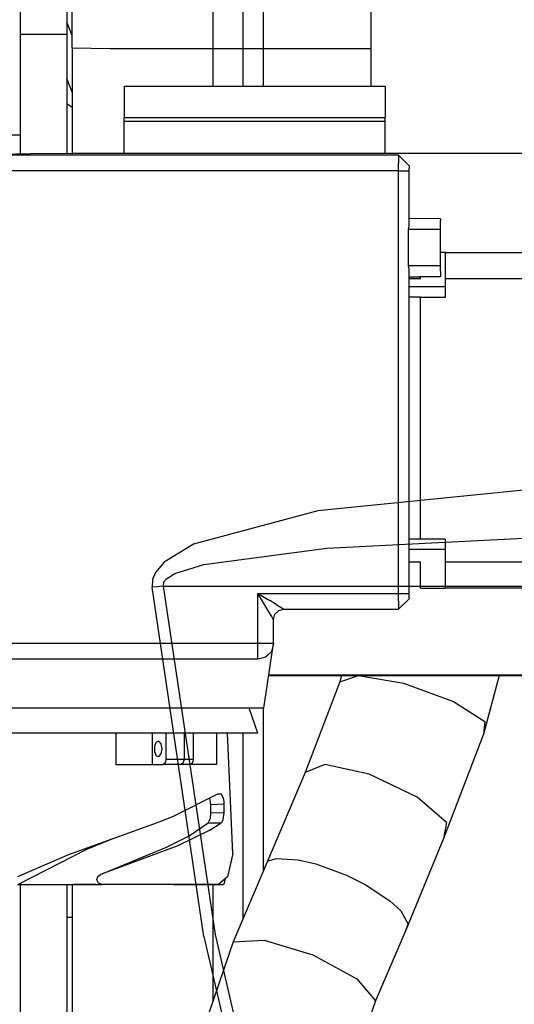
# Model space of a CAD drawing. Units: millimetres. Extents: x 0 to 8504, y -1606 to 1789.
# Drawn here: x 2708 to 2755, y -682 to -587 of the extents above; entities that cross this region are included whole.
import ezdxf

# ---------------------------------------------------------------- set-up
doc = ezdxf.new("R2010")
doc.units = ezdxf.units.MM
doc.layers.add('TFR-TRI', color=7, linetype='CONTINUOUS', true_color=0xffffff)

msp = doc.modelspace()

# ---------------------------------------------------------------- linework, layer by layer
at = {"layer": 'TFR-TRI', "color": 18, "linetype": 'CONTINUOUS'}
for p, q in [((2708.016999, -575.506905), (2708.016999, -598.50251)), ((2731.366364, -590.214913), (2731.366364, -577.482125)), ((2731.366364, -590.214913), (2731.366364, -577.482125)), ((2713.006012, -590.175972), (2713.006012, -578.098214)), ((2726.481354, -578.60627), (2726.506745, -590.221871)), ((2726.481354, -578.60627), (2726.506745, -590.221871)), ((2729.377594, -578.77668), (2729.365876, -590.219185)), ((2729.377594, -578.77668), (2729.365876, -590.219185)), ((2712.516754, -580.254708), (2712.516754, -588.858345)), ((2741.674225, -593.828316), (2741.687165, -584.671334)), ((2713.006012, -588.982003), (2712.516754, -587.68647)), ((2708.016999, -588.858345), (2712.516754, -588.858345)), ((2708.016999, -588.858345), (2712.516754, -588.858345)), ((2712.516754, -588.858345), (2712.516754, -600.013619)), ((2713.006012, -590.175972), (2716.669586, -590.210518)), ((2713.006012, -590.175972), (2713.006012, -600.271309)), ((2713.006012, -590.175972), (2716.669586, -590.210518)), ((2716.669586, -590.210518), (2726.506745, -590.221871)), ((2716.669586, -590.210518), (2726.506745, -590.221871)), ((2726.506745, -590.221871), (2729.365876, -590.219185)), ((2726.506745, -590.221871), (2729.365876, -590.219185)), ((2726.506745, -590.221871), (2726.506745, -593.828316)), ((2726.506745, -590.221871), (2726.506745, -593.828316)), ((2729.365876, -590.219185), (2730.366364, -590.21711)), ((2729.365876, -590.219185), (2730.366364, -590.21711)), ((2729.365876, -590.219185), (2729.365876, -593.828316)), ((2729.365876, -590.219185), (2729.365876, -593.828316)), ((2730.366364, -590.21711), (2731.366364, -590.214913)), ((2730.366364, -590.21711), (2731.366364, -590.214913)), ((2731.366364, -593.828316), (2731.366364, -590.214913)), ((2731.366364, -593.828316), (2731.366364, -590.214913)), ((2731.366364, -590.214913), (2741.679352, -590.216011)), ((2731.366364, -590.214913), (2741.679352, -590.216011)), ((2713.006012, -594.399361), (2712.516754, -593.103829)), ((2718.016754, -593.828316), (2718.016754, -596.82795)), ((2718.016754, -593.828316), (2743.016754, -593.828316)), ((2743.016754, -593.828316), (2743.016754, -596.82795)), ((2712.516754, -595.512642), (2713.006012, -595.840279)), ((2712.516754, -595.512642), (2713.006012, -595.840279)), ((2718.016754, -597.218453), (2718.016754, -596.82795)), ((2718.016754, -596.82795), (2743.016754, -596.82795)), ((2718.016754, -596.82795), (2743.016754, -596.82795)), ((2718.016754, -597.647042), (2718.016754, -597.218453)), ((2743.016754, -597.218453), (2718.016754, -597.218453)), ((2743.016754, -597.218453), (2718.016754, -597.218453)), ((2743.016754, -597.218453), (2743.016754, -596.82795)), ((2743.016754, -597.647042), (2743.016754, -597.218453)), ((2718.016754, -598.764473), (2718.016754, -597.647042)), ((2743.016754, -598.764473), (2743.016754, -597.647042)), ((2705.016999, -598.50251), (2708.016999, -598.50251)), ((2705.016999, -598.50251), (2708.016999, -598.50251)), ((2708.016999, -598.50251), (2708.016999, -599.906075)), ((2718.016754, -600.271309), (2718.016754, -598.764473)), ((2743.016754, -600.271309), (2743.016754, -598.764473)), ((2706.088532, -600.342354), (2709.016754, -600.290352)), ((2708.016999, -599.906075), (2708.016999, -600.308175)), ((2709.016754, -600.290352), (2713.016754, -600.271309)), ((2712.516754, -600.013619), (2712.516754, -600.273751)), ((2713.016754, -600.271309), (2713.016754, -600.466744)), ((2713.016754, -600.271309), (2718.016754, -600.271309)), ((2713.016754, -600.271309), (2713.016754, -600.466744)), ((2718.016754, -600.271309), (2743.016754, -600.271309)), ((2718.016754, -600.271309), (2743.016754, -600.271309)), ((2743.016754, -600.271309), (2768.516754, -600.271309)), ((2744.316803, -600.466744), (2700.817047, -600.466744)), ((2745.316803, -601.466744), (2744.316803, -600.466744)), ((2744.316803, -600.466744), (2744.316803, -600.667672)), ((2744.316803, -600.466744), (2744.316803, -600.667672)), ((2744.316803, -600.667672), (2744.316803, -601.216744)), ((2744.316803, -600.667672), (2744.316803, -601.216744)), ((2744.316803, -601.966744), (2744.316803, -601.216744)), ((2744.316803, -601.966744), (2744.316803, -601.216744)), ((2744.316803, -601.966744), (2700.817047, -601.966744)), ((2744.316803, -601.966744), (2700.817047, -601.966744)), ((2744.316803, -642.466744), (2744.316803, -601.966744)), ((2744.316803, -642.466744), (2744.316803, -601.966744)), ((2744.316803, -601.966744), (2745.316803, -601.966744)), ((2744.316803, -601.966744), (2745.316803, -601.966744)), ((2745.316803, -601.466744), (2745.316803, -601.53376)), ((2745.316803, -601.53376), (2745.316803, -601.716744)), ((2745.316803, -601.966744), (2745.316803, -601.716744)), ((2745.316803, -607.238961), (2745.316803, -601.966744)), ((2748.316803, -606.566719), (2745.316803, -606.514473)), ((2748.316803, -606.566719), (2748.316803, -606.700753)), ((2748.316803, -607.066719), (2748.316803, -606.700753)), ((2745.263581, -607.566719), (2745.316803, -607.238961)), ((2745.263581, -607.566719), (2745.316803, -607.238961)), ((2748.316803, -607.566719), (2745.263581, -607.566719)), ((2748.316803, -607.566719), (2745.263581, -607.566719)), ((2745.263581, -611.066719), (2745.263581, -607.566719)), ((2745.263581, -611.066719), (2745.263581, -607.566719)), ((2748.316803, -607.566719), (2748.316803, -607.066719)), ((2748.316803, -611.066719), (2748.316803, -607.566719)), ((2748.816803, -609.766793), (2748.316803, -609.766793)), ((2748.816803, -610.101754), (2748.816803, -609.766793)), ((2748.816803, -609.766793), (2757.016754, -609.766793)), ((2748.816803, -611.016793), (2748.816803, -610.101754)), ((2745.316803, -611.3946), (2745.263581, -611.066719)), ((2745.316803, -611.3946), (2745.263581, -611.066719)), ((2748.316803, -611.066719), (2745.263581, -611.066719)), ((2748.316803, -611.066719), (2745.263581, -611.066719)), ((2745.316803, -642.466744), (2745.316803, -611.3946)), ((2748.316803, -611.566719), (2748.316803, -611.066719)), ((2748.316803, -611.566719), (2748.316803, -611.932808)), ((2748.816803, -612.266671), (2748.816803, -611.016793)), ((2745.316803, -612.119088), (2748.316803, -612.066842)), ((2745.316803, -612.119088), (2748.316803, -612.066842)), ((2745.316803, -612.119088), (2746.316803, -612.101632)), ((2745.316803, -612.266671), (2746.416901, -612.266671)), ((2748.316803, -612.066842), (2746.316803, -612.101632)), ((2746.316803, -612.101632), (2746.416901, -612.099923)), ((2746.416901, -612.266671), (2746.416901, -612.099923)), ((2748.316803, -611.932808), (2748.316803, -612.066842)), ((2748.816803, -614.066842), (2748.816803, -612.266671)), ((2748.816803, -612.266671), (2757.016754, -612.266671)), ((2748.816803, -612.266671), (2757.016754, -612.266671)), ((2748.816803, -613.066719), (2745.316803, -613.066719)), ((2748.816803, -613.066719), (2745.316803, -613.066719)), ((2746.416901, -614.066842), (2745.316803, -614.066842)), ((2746.416901, -637.266793), (2746.416901, -614.066842)), ((2746.416901, -614.066842), (2748.816803, -614.066842)), ((2762.285065, -631.962593), (2736.573883, -634.531075)), ((2762.285065, -631.962593), (2736.573883, -634.531075)), ((2736.573883, -634.531075), (2724.662018, -637.733467)), ((2736.573883, -634.531075), (2724.662018, -637.733467)), ((2737.429596, -638.11567), (2762.926422, -636.84919)), ((2737.429596, -638.11567), (2762.926422, -636.84919)), ((2724.662018, -637.733467), (2721.826569, -639.477852)), ((2724.662018, -637.733467), (2721.826569, -639.477852)), ((2746.416901, -637.266793), (2745.316803, -637.266793)), ((2748.816803, -637.266793), (2746.416901, -637.266793)), ((2748.816803, -639.466744), (2748.816803, -637.266793)), ((2725.652497, -639.698433), (2737.429596, -638.11567)), ((2725.652497, -639.698433), (2737.429596, -638.11567)), ((2748.816803, -638.266793), (2745.316803, -638.266793)), ((2748.816803, -638.266793), (2745.316803, -638.266793)), ((2721.826569, -639.477852), (2721.008454, -640.456246)), ((2721.826569, -639.477852), (2721.008454, -640.456246)), ((2722.853668, -640.564522), (2725.652497, -639.698433)), ((2722.853668, -640.564522), (2725.652497, -639.698433)), ((2746.416901, -639.466744), (2745.316803, -639.466744)), ((2746.416901, -641.966866), (2746.416901, -639.466744)), ((2757.016754, -639.466744), (2748.816803, -639.466744)), ((2757.016754, -639.466744), (2748.816803, -639.466744)), ((2748.816803, -640.716744), (2748.816803, -639.466744)), ((2721.008454, -640.456246), (2720.730377, -641.135567)), ((2721.008454, -640.456246), (2720.730377, -641.135567)), ((2722.047516, -641.051217), (2722.853668, -640.564522)), ((2722.047516, -641.051217), (2722.853668, -640.564522)), ((2748.816803, -641.631783), (2748.816803, -640.716744)), ((2720.730377, -641.135567), (2720.685456, -641.873848)), ((2720.730377, -641.135567), (2720.685456, -641.873848)), ((2721.207428, -641.817818), (2720.685456, -641.873848)), ((2721.207428, -641.817818), (2720.685456, -641.873848)), ((2721.732575, -641.757759), (2721.207428, -641.817818)), ((2721.732575, -641.757759), (2721.207428, -641.817818)), ((2721.775055, -641.389595), (2721.732575, -641.757759)), ((2721.775055, -641.389595), (2721.732575, -641.757759)), ((2721.732575, -641.757759), (2726.712555, -675.153756)), ((2721.732575, -641.757759), (2726.712555, -675.153756)), ((2721.732575, -641.757759), (2888.95401, -641.770577)), ((2721.732575, -641.757759), (2888.95401, -641.770577)), ((2721.775055, -641.389595), (2722.047516, -641.051217)), ((2721.775055, -641.389595), (2722.047516, -641.051217)), ((2748.816803, -641.966866), (2748.816803, -641.631783)), ((2725.645417, -675.342965), (2720.685456, -641.873848)), ((2725.645417, -675.342965), (2720.685456, -641.873848)), ((2731.263825, -643.211617), (2730.816803, -642.466744)), ((2731.263825, -643.211617), (2730.816803, -642.466744)), ((2730.816803, -647.266793), (2730.816803, -642.466744)), ((2730.816803, -647.266793), (2730.816803, -642.466744)), ((2730.816803, -642.466744), (2731.958893, -643.151925)), ((2730.816803, -642.466744), (2731.958893, -643.151925)), ((2730.816803, -642.466744), (2744.316803, -642.466744)), ((2730.816803, -642.466744), (2744.316803, -642.466744)), ((2744.316803, -643.216744), (2744.316803, -642.466744)), ((2744.316803, -643.216744), (2744.316803, -642.466744)), ((2744.316803, -642.466744), (2745.316803, -642.466744)), ((2744.316803, -642.466744), (2745.316803, -642.466744)), ((2745.316803, -642.716622), (2745.316803, -642.466744)), ((2745.316803, -642.899849), (2745.316803, -642.716622)), ((2746.416901, -641.966866), (2748.816803, -641.966866)), ((2757.016754, -641.966866), (2748.816803, -641.966866)), ((2731.877594, -644.234566), (2731.263825, -643.211617)), ((2731.877594, -644.234566), (2731.263825, -643.211617)), ((2732.584381, -643.527413), (2731.958893, -643.151925)), ((2732.584381, -643.527413), (2731.958893, -643.151925)), ((2732.584381, -643.527413), (2733.126374, -643.852608)), ((2732.584381, -643.527413), (2733.126374, -643.852608)), ((2744.316803, -643.966744), (2745.316803, -642.966744)), ((2744.316803, -643.216744), (2744.316803, -643.765694)), ((2744.316803, -643.216744), (2744.316803, -643.765694)), ((2745.316803, -642.899849), (2745.316803, -642.966744)), ((2732.145172, -644.680855), (2731.877594, -644.234566)), ((2732.145172, -644.680855), (2731.877594, -644.234566)), ((2732.316803, -644.966744), (2732.450592, -644.466744)), ((2732.450592, -644.466744), (2732.817047, -644.100655)), ((2732.817047, -644.100655), (2733.316803, -643.966744)), ((2733.126374, -643.852608), (2733.252106, -643.927803)), ((2733.126374, -643.852608), (2733.252106, -643.927803)), ((2733.252106, -643.927803), (2733.316803, -643.966744)), ((2733.252106, -643.927803), (2733.316803, -643.966744)), ((2733.316803, -643.966744), (2744.316803, -643.966744)), ((2744.316803, -643.765694), (2744.316803, -643.966744)), ((2744.316803, -643.765694), (2744.316803, -643.966744)), ((2732.219391, -644.804146), (2732.145172, -644.680855)), ((2732.219391, -644.804146), (2732.145172, -644.680855)), ((2732.316803, -644.966744), (2732.219391, -644.804146)), ((2732.316803, -644.966744), (2732.219391, -644.804146)), ((2732.316803, -647.266793), (2732.316803, -644.966744)), ((2730.816803, -647.266793), (2700.817047, -647.266793)), ((2730.816803, -647.266793), (2700.817047, -647.266793)), ((2730.816803, -648.016793), (2730.816803, -647.266793)), ((2730.816803, -648.016793), (2730.816803, -647.266793)), ((2731.566803, -647.266793), (2730.816803, -647.266793)), ((2731.566803, -647.266793), (2730.816803, -647.266793)), ((2731.382233, -653.466744), (2732.316803, -647.274117)), ((2732.115876, -647.266793), (2731.566803, -647.266793)), ((2732.115876, -647.266793), (2731.566803, -647.266793)), ((2732.316803, -647.266793), (2732.115876, -647.266793)), ((2732.316803, -647.266793), (2732.115876, -648.016793)), ((2732.316803, -647.266793), (2732.115876, -647.266793)), ((2732.316803, -647.266793), (2732.115876, -648.016793)), ((2732.316803, -647.274117), (2732.158356, -647.927315)), ((2732.316803, -647.274117), (2732.158356, -647.927315)), ((2732.316803, -647.274117), (2732.316803, -647.266793)), ((2730.816803, -648.565743), (2730.816803, -648.016793)), ((2730.816803, -648.565743), (2730.816803, -648.016793)), ((2732.115876, -648.016793), (2731.566803, -648.565743)), ((2732.115876, -648.016793), (2731.566803, -648.565743)), ((2732.115876, -648.016793), (2731.6586, -648.50837)), ((2732.153717, -647.947213), (2732.115876, -648.016793)), ((2732.153717, -647.947213), (2732.126129, -647.978585)), ((2732.131501, -647.957711), (2732.158356, -647.927315)), ((2732.154694, -647.943306), (2732.153717, -647.947213)), ((2732.154694, -647.943306), (2732.153717, -647.947213)), ((2730.816803, -648.766793), (2700.817047, -648.766793)), ((2731.566803, -648.565743), (2730.816803, -648.766793)), ((2730.816803, -648.766793), (2730.816803, -648.565743)), ((2730.816803, -648.766793), (2730.816803, -648.565743)), ((2731.6586, -648.50837), (2731.566803, -648.565743)), ((2731.857575, -650.316719), (2768.824127, -650.316719)), ((2731.865631, -650.263375), (2768.916168, -650.263375)), ((2731.865631, -650.263375), (2768.916168, -650.263375)), ((2738.847077, -650.316719), (2738.687165, -650.927193)), ((2738.687165, -650.927193), (2740.484772, -650.323433)), ((2738.687165, -650.927193), (2740.484772, -650.323433)), ((2740.484772, -650.323433), (2744.780182, -651.070992)), ((2740.484772, -650.323433), (2744.780182, -651.070992)), ((2753.945954, -650.316719), (2752.457672, -655.963204)), ((2738.687165, -650.927193), (2735.346588, -659.614693)), ((2744.780182, -651.070992), (2749.562409, -652.820015)), ((2744.780182, -651.070992), (2749.562409, -652.820015)), ((2749.562409, -652.820015), (2752.594879, -654.752144)), ((2749.562409, -652.820015), (2752.594879, -654.752144)), ((2714.125153, -653.466744), (2704.943268, -653.466744)), ((2716.817047, -653.466744), (2714.125153, -653.466744)), ((2724.566803, -653.466744), (2716.817047, -653.466744)), ((2731.382233, -653.466744), (2724.566803, -653.466744)), ((2730.816803, -655.866768), (2729.972565, -653.466744)), ((2731.366364, -669.004342), (2731.366364, -653.466744)), ((2731.366364, -669.004342), (2731.366364, -653.466744)), ((2752.594879, -654.752144), (2752.457672, -655.963204)), ((2752.594879, -654.752144), (2752.457672, -655.963204)), ((2714.385651, -655.866768), (2706.092194, -655.866768)), ((2723.816803, -655.866768), (2714.385651, -655.866768)), ((2717.188874, -655.866768), (2717.188874, -658.866768)), ((2717.188874, -655.866768), (2717.188874, -658.866768)), ((2720.717682, -658.866768), (2720.717682, -655.866768)), ((2720.717682, -658.866768), (2720.717682, -655.866768)), ((2722.012848, -655.866768), (2722.012848, -658.366768)), ((2722.012848, -655.866768), (2722.012848, -658.366768)), ((2723.74527, -655.866768), (2723.74527, -658.366768)), ((2723.74527, -655.866768), (2723.74527, -658.366768)), ((2729.972565, -655.866768), (2723.816803, -655.866768)), ((2724.610993, -655.866768), (2724.610993, -658.366768)), ((2726.844879, -655.866768), (2726.844879, -658.866768)), ((2726.844879, -655.866768), (2726.844879, -658.866768)), ((2728.407135, -667.402657), (2727.905182, -655.866768)), ((2729.365876, -655.866768), (2729.365876, -673.733345)), ((2729.365876, -655.866768), (2729.365876, -673.733345)), ((2730.816803, -655.866768), (2729.972565, -655.866768)), ((2752.457672, -655.963204), (2748.604889, -665.945259)), ((2721.080231, -656.717232), (2720.915436, -657.110299)), ((2721.080231, -656.717232), (2720.915436, -657.110299)), ((2721.332672, -656.628121), (2721.080231, -656.717232)), ((2721.332672, -656.628121), (2721.080231, -656.717232)), ((2721.555085, -656.884713), (2721.332672, -656.628121)), ((2721.642731, -657.366768), (2721.555085, -656.884713)), ((2720.915436, -657.110299), (2720.915436, -657.623238)), ((2720.915436, -657.110299), (2720.915436, -657.623238)), ((2720.915436, -657.623238), (2721.080231, -658.016304)), ((2720.915436, -657.623238), (2721.080231, -658.016304)), ((2721.332672, -658.105416), (2721.555085, -657.848946)), ((2721.555085, -657.848946), (2721.642731, -657.366768)), ((2721.267731, -658.116768), (2721.080231, -658.016304)), ((2721.267731, -658.116768), (2721.080231, -658.016304)), ((2721.332672, -658.105416), (2721.267731, -658.116768)), ((2721.724274, -658.866768), (2721.942292, -658.694039)), ((2721.724274, -658.866768), (2721.942292, -658.694039)), ((2721.942292, -658.694039), (2721.973542, -658.618966)), ((2721.942292, -658.694039), (2721.973542, -658.618966)), ((2722.012848, -658.366768), (2721.973542, -658.618966)), ((2722.012848, -658.366768), (2721.973542, -658.618966)), ((2722.012848, -658.366768), (2723.74527, -658.366768)), ((2722.012848, -658.366768), (2723.74527, -658.366768)), ((2723.674469, -658.694039), (2723.456452, -658.866768)), ((2723.674469, -658.694039), (2723.456452, -658.866768)), ((2723.74527, -658.366768), (2723.674469, -658.694039)), ((2723.74527, -658.366768), (2723.674469, -658.694039)), ((2723.74527, -658.366768), (2724.610993, -658.366768)), ((2723.74527, -658.366768), (2724.610993, -658.366768)), ((2724.322418, -658.866768), (2724.540436, -658.694039)), ((2724.540436, -658.694039), (2724.571686, -658.618966)), ((2724.610993, -658.366768), (2724.571686, -658.618966)), ((2717.188874, -658.866768), (2721.370026, -658.866768)), ((2721.370026, -658.866768), (2721.724274, -658.866768)), ((2723.456452, -658.866768), (2721.724274, -658.866768)), ((2724.322418, -658.866768), (2723.456452, -658.866768)), ((2726.844879, -658.866768), (2724.322418, -658.866768)), ((2735.346588, -659.614693), (2731.733063, -668.136788)), ((2737.247711, -658.851143), (2735.346588, -659.614693)), ((2737.247711, -658.851143), (2735.346588, -659.614693)), ((2741.494049, -659.787911), (2737.247711, -658.851143)), ((2741.494049, -659.787911), (2737.247711, -658.851143)), ((2746.098542, -661.986519), (2741.494049, -659.787911)), ((2746.098542, -661.986519), (2741.494049, -659.787911)), ((2722.716706, -663.83088), (2726.986481, -661.685616)), ((2726.318024, -662.692208), (2726.222809, -662.069283)), ((2726.318024, -662.692208), (2726.222809, -662.069283)), ((2726.986481, -661.685616), (2727.307038, -661.682442)), ((2726.986481, -661.685616), (2727.307038, -661.682442)), ((2727.532868, -662.093575), (2727.307038, -661.682442)), ((2727.532868, -662.093575), (2727.307038, -661.682442)), ((2727.586335, -662.403511), (2727.532868, -662.093575)), ((2727.586335, -662.403511), (2727.532868, -662.093575)), ((2727.596588, -662.628609), (2727.586335, -662.403511)), ((2727.596588, -662.628609), (2727.586335, -662.403511)), ((2748.906891, -664.418282), (2746.098542, -661.986519)), ((2748.906891, -664.418282), (2746.098542, -661.986519)), ((2726.271637, -663.999337), (2726.318024, -663.539254)), ((2726.271637, -663.999337), (2726.318024, -663.539254)), ((2726.318024, -662.692208), (2727.596588, -662.628609)), ((2726.318024, -662.692208), (2727.596588, -662.628609)), ((2726.318024, -663.539254), (2726.318024, -662.692208)), ((2726.318024, -663.539254), (2726.318024, -662.692208)), ((2727.596344, -663.508614), (2726.318024, -663.539254)), ((2727.596344, -663.508614), (2726.318024, -663.539254)), ((2727.506012, -664.132393), (2727.596344, -663.508614)), ((2727.506012, -664.132393), (2727.596344, -663.508614)), ((2727.596344, -663.508614), (2727.596588, -662.628609)), ((2727.596344, -663.508614), (2727.596588, -662.628609)), ((2716.841217, -666.000924), (2721.203766, -664.42463)), ((2721.203766, -664.42463), (2722.716706, -663.83088)), ((2724.233551, -665.702828), (2726.04361, -664.467965)), ((2724.233551, -665.702828), (2726.04361, -664.467965)), ((2726.04361, -664.467965), (2726.271637, -663.999337)), ((2726.04361, -664.467965), (2726.271637, -663.999337)), ((2726.04361, -664.467965), (2727.30777, -664.45234)), ((2726.04361, -664.467965), (2727.30777, -664.45234)), ((2726.227204, -665.16877), (2727.30777, -664.45234)), ((2726.227204, -665.16877), (2727.30777, -664.45234)), ((2727.30777, -664.45234), (2727.397614, -664.355782)), ((2727.30777, -664.45234), (2727.397614, -664.355782)), ((2727.397614, -664.355782), (2727.506012, -664.132393)), ((2727.397614, -664.355782), (2727.506012, -664.132393)), ((2748.906891, -664.418282), (2748.604889, -665.945259)), ((2748.906891, -664.418282), (2748.604889, -665.945259)), ((2726.227204, -665.16877), (2723.137116, -666.65754)), ((2726.227204, -665.16877), (2723.137116, -666.65754)), ((2712.939362, -667.402657), (2716.841217, -666.000924)), ((2712.939362, -667.402657), (2716.841217, -666.000924)), ((2714.418854, -666.97773), (2716.841217, -666.000924)), ((2722.076813, -666.802559), (2724.233551, -665.702828)), ((2722.076813, -666.802559), (2724.233551, -665.702828)), ((2748.604889, -665.945259), (2745.01529, -674.737252)), ((2707.855377, -670.331002), (2714.418854, -666.97773)), ((2707.855377, -670.331002), (2714.418854, -666.97773)), ((2723.137116, -666.65754), (2715.724274, -669.395211)), ((2723.137116, -666.65754), (2715.724274, -669.395211)), ((2715.724274, -669.395211), (2722.076813, -666.802559)), ((2712.939362, -667.402657), (2707.777497, -669.640328)), ((2712.939362, -667.402657), (2707.777497, -669.640328)), ((2728.407135, -667.402657), (2727.905182, -669.640328)), ((2731.733063, -668.136788), (2728.465729, -675.862008)), ((2731.733063, -668.136788), (2732.560456, -667.869698)), ((2731.733063, -668.136788), (2732.560456, -667.869698)), ((2732.560456, -667.869698), (2734.681549, -667.987374)), ((2732.560456, -667.869698), (2734.681549, -667.987374)), ((2734.681549, -667.987374), (2736.392975, -668.395333)), ((2734.681549, -667.987374), (2736.392975, -668.395333)), ((2736.392975, -668.395333), (2739.322418, -669.48127)), ((2736.392975, -668.395333), (2739.322418, -669.48127)), ((2715.395417, -669.925606), (2715.467194, -669.602486)), ((2715.539948, -670.223092), (2715.395417, -669.925606)), ((2715.467194, -669.602486), (2715.724274, -669.395211)), ((2727.905182, -669.640328), (2727.076081, -670.338204)), ((2727.614411, -670.223092), (2727.672028, -669.925606)), ((2727.672028, -669.925606), (2727.664948, -669.84272)), ((2739.322418, -669.48127), (2741.117096, -670.373116)), ((2739.322418, -669.48127), (2741.117096, -670.373116)), ((2707.762116, -670.366768), (2713.135895, -670.366768)), ((2708.016999, -670.366768), (2708.016999, -687.088936)), ((2712.516754, -670.366768), (2712.516754, -687.088936)), ((2713.006012, -670.366768), (2713.006012, -713.041207)), ((2713.135895, -670.366768), (2715.888825, -670.366646)), ((2713.135895, -670.366768), (2715.888825, -670.366646)), ((2715.279938, -670.366768), (2713.135895, -670.366768)), ((2713.135895, -670.366768), (2715.279938, -670.366768)), ((2715.279938, -670.366768), (2715.889069, -670.366768)), ((2715.279938, -670.366768), (2715.889069, -670.366768)), ((2715.888825, -670.366646), (2715.539948, -670.223092)), ((2715.889557, -670.367012), (2715.889069, -670.366768)), ((2722.716706, -670.366768), (2715.889557, -670.367012)), ((2722.716706, -670.366768), (2725.13321, -670.366768)), ((2722.716706, -670.366768), (2727.467926, -670.367012)), ((2725.775299, -670.366768), (2722.716706, -670.366768)), ((2726.992829, -670.366768), (2722.716706, -670.366768)), ((2726.992829, -670.366768), (2722.716706, -670.366768)), ((2727.080719, -670.366768), (2725.775299, -670.366768)), ((2725.775299, -670.366768), (2726.992829, -670.366768)), ((2726.506745, -670.366768), (2726.506745, -681.582711)), ((2726.506745, -670.366768), (2726.506745, -681.582711)), ((2726.615876, -670.366768), (2727.467926, -670.367012)), ((2726.615876, -670.366768), (2727.467926, -670.367012)), ((2726.992829, -670.366768), (2727.076081, -670.338204)), ((2727.080719, -670.366768), (2727.078034, -670.336739)), ((2727.467926, -670.367012), (2727.614411, -670.223092)), ((2741.117096, -670.373116), (2743.48404, -671.919136)), ((2741.117096, -670.373116), (2743.48404, -671.919136)), ((2743.48404, -671.919136), (2744.52237, -672.877877)), ((2743.48404, -671.919136), (2744.52237, -672.877877)), ((2744.52237, -672.877877), (2745.219391, -674.160347)), ((2744.52237, -672.877877), (2745.219391, -674.160347)), ((2713.006012, -673.538277), (2712.516754, -673.538277)), ((2745.01529, -674.737252), (2742.111481, -681.508614)), ((2745.01529, -674.737252), (2745.219391, -674.160347)), ((2745.01529, -674.737252), (2745.219391, -674.160347)), ((2725.645417, -675.342965), (2733.31485, -708.323555)), ((2725.645417, -675.342965), (2733.31485, -708.323555)), ((2726.712555, -675.153756), (2734.383698, -708.022774)), ((2726.712555, -675.153756), (2734.383698, -708.022774)), ((2728.465729, -675.862008), (2731.414215, -675.712716)), ((2728.465729, -675.862008), (2731.414215, -675.712716)), ((2731.414215, -675.712716), (2736.096344, -677.109322)), ((2731.414215, -675.712716), (2736.096344, -677.109322)), ((2728.465729, -675.862008), (2725.584137, -684.276314)), ((2736.096344, -677.109322), (2740.320954, -679.398384)), ((2736.096344, -677.109322), (2740.320954, -679.398384)), ((2740.320954, -679.398384), (2742.111481, -681.508614)), ((2740.320954, -679.398384), (2742.111481, -681.508614)), ((2742.111481, -681.508614), (2739.577057, -688.817818))]:
    msp.add_line(p, q, dxfattribs=at)

doc.saveas('drawing.dxf')
